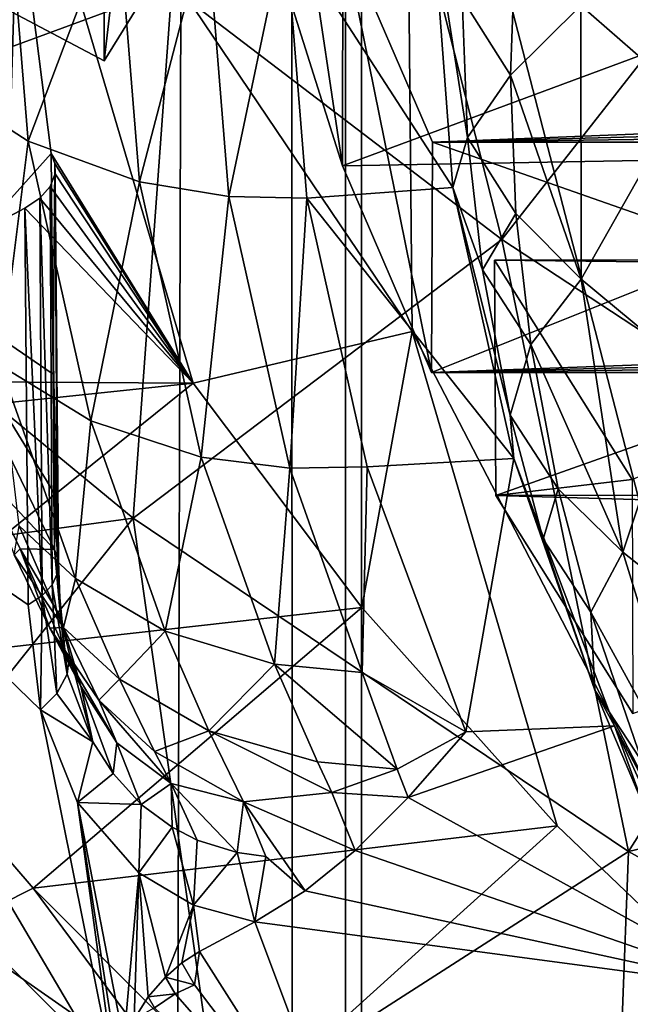
# Model space of a CAD drawing. Extents: x -23 to 23, y -4 to 262.
# Drawn here: x -7 to -6, y 181 to 182 of the extents above; entities that cross this region are included whole.
import ezdxf

# ---------------------------------------------------------------- set-up
doc = ezdxf.new("R2010")
doc.units = 0
doc.header["$MEASUREMENT"] = 0

msp = doc.modelspace()

# ---------------------------------------------------------------- linework, layer by layer
for points in [[(-6.358716, 243, 13.585534), (-7.049651, 243, 13.240182), (-7.049651, 0, 13.240182)], [(-6.358716, 243, 13.585534), (-7.049651, 0, 13.240182), (-6.358716, 0, 13.585534)], [(-5.650918, 243, 13.894859), (-6.358716, 243, 13.585534), (-6.358716, 0, 13.585534)], [(-5.650918, 243, 13.894859), (-6.358716, 0, 13.585534), (-5.650918, 0, 13.894859)], [(-6.855905, 202.720123, -13.341536), (-6.358716, 0, -13.585534), (-7.049651, 0, -13.240182)], [(-6.855905, 202.720123, -13.341536), (-6.432946, 202.343811, -13.550542), (-6.358716, 0, -13.585534)], [(-6.432946, 202.343811, -13.550542), (-5.992171, 201.994141, -13.751142), (-6.358716, 0, -13.585534)], [(-5.992171, 201.994141, -13.751142), (-5.650918, 0, -13.894859), (-6.358716, 0, -13.585534)], [(-6.845471, 177.137054, -103.998337), (-6.37424, 192.284561, -94.043236), (-6.845471, 192.504715, -94.395554)], [(-6.845471, 177.137054, -103.998337), (-6.37424, 176.916901, -103.646019), (-6.37424, 192.284561, -94.043236)], [(-5.877852, 176.71286, -103.319489), (-5.877852, 192.080521, -93.716705), (-6.37424, 192.284561, -94.043236)], [(-6.37424, 176.916901, -103.646019), (-5.877852, 176.71286, -103.319489), (-6.37424, 192.284561, -94.043236)], [(-6.451403, 183.325272, -111.528366), (-6.605591, 182.009537, -111.795921), (-6.451403, 182.258774, -112.194786)], [(-6.605591, 183.076035, -111.129501), (-6.605591, 182.009537, -111.795921), (-6.451403, 183.325272, -111.528366)], [(-6.605591, 182.009537, -111.795921), (-6.605591, 183.076035, -111.129501), (-6.993999, 182.215134, -112.124962)], [(-5.889029, 182.719238, -108.929169), (-5.672307, 181.956146, -107.707977), (-6.440206, 182.332596, -108.31041)], [(-6.31687, 182.456192, -105.862907), (-5.959445, 181.072922, -105.950653), (-5.92505, 182.579941, -104.905441)], [(-6.31687, 182.456192, -105.862907), (-6.710149, 182.342621, -107.256485), (-6.310245, 181.749847, -106.307846)], [(-6.31687, 182.456192, -105.862907), (-6.310245, 181.749847, -106.307846), (-5.959445, 181.072922, -105.950653)], [(-6.710149, 182.342621, -107.256485), (-6.773267, 181.790283, -107.947861), (-6.656391, 181.920502, -107.307076)], [(-6.710149, 182.342621, -107.256485), (-6.656391, 181.920502, -107.307076), (-6.520359, 181.700287, -106.954659)], [(-6.310245, 181.749847, -106.307846), (-6.710149, 182.342621, -107.256485), (-6.520359, 181.700287, -106.954659)], [(-6.993155, 181.913422, -104.848633), (-6.823954, 182.332825, -104.95369), (-6.540746, 182.07988, -104.548897)], [(-6.440206, 182.332596, -108.31041), (-6.377102, 181.908691, -108.12912), (-6.440218, 182.109238, -108.450073)], [(-5.672307, 181.956146, -107.707977), (-6.376634, 182.130829, -107.987511), (-6.440206, 182.332596, -108.31041)], [(-6.376634, 182.130829, -107.987511), (-6.377102, 181.908691, -108.12912), (-6.440206, 182.332596, -108.31041)], [(-6.540746, 182.07988, -104.548897), (-6.344962, 182.314224, -104.06041), (-6.224208, 181.838287, -104.16227)], [(-6.224208, 181.838287, -104.16227), (-6.344962, 182.314224, -104.06041), (-6.025527, 182.091629, -103.704178)], [(-6.605591, 182.009537, -111.795921), (-6.993999, 182.215134, -112.124962), (-6.451403, 182.258774, -112.194786)], [(-6.148445, 182.062515, -109.804741), (-6.009734, 182.233017, -110.266495), (-6.048702, 181.97551, -109.854401)], [(-6.700165, 182.202438, -109.395401), (-6.678596, 181.932465, -108.963348), (-6.766586, 181.989273, -108.919487)], [(-6.592975, 182.159088, -109.423035), (-6.678596, 181.932465, -108.963348), (-6.700165, 182.202438, -109.395401)], [(-6.592975, 182.159088, -109.423035), (-6.571751, 181.893417, -108.997887), (-6.678596, 181.932465, -108.963348)], [(-6.507005, 182.141479, -109.434471), (-6.571751, 181.893417, -108.997887), (-6.592975, 182.159088, -109.423035)], [(-6.271014, 181.888, -109.039551), (-6.431857, 182.136826, -109.437752), (-6.290669, 182.149551, -109.458107)], [(-6.257028, 181.935913, -109.294289), (-6.271014, 181.888, -109.039551), (-6.290669, 182.149551, -109.458107)], [(-6.26224, 182.069534, -109.508125), (-6.257028, 181.935913, -109.294289), (-6.290669, 182.149551, -109.458107)], [(-6.507005, 182.141479, -109.434471), (-6.486058, 181.879272, -109.01487), (-6.571751, 181.893417, -108.997887)], [(-6.507005, 182.141479, -109.434471), (-6.431857, 182.136826, -109.437752), (-6.486058, 181.879272, -109.01487)], [(-6.486058, 181.879272, -109.01487), (-6.431857, 182.136826, -109.437752), (-6.411151, 181.877655, -109.022995)], [(-6.411151, 181.877655, -109.022995), (-6.431857, 182.136826, -109.437752), (-6.271014, 181.888, -109.039551)], [(-6.376634, 182.130829, -107.987511), (-6.291765, 181.710464, -107.811882), (-6.377102, 181.908691, -108.12912)], [(-5.672307, 181.956146, -107.707977), (-6.290571, 181.931412, -107.668388), (-6.376634, 182.130829, -107.987511)], [(-6.290571, 181.931412, -107.668388), (-6.291765, 181.710464, -107.811882), (-6.376634, 182.130829, -107.987511)], [(-6.210948, 182.128433, -109.766479), (-6.215855, 181.995804, -109.554222), (-6.26224, 182.069534, -109.508125)], [(-6.210948, 182.128433, -109.766479), (-6.148445, 182.062515, -109.804741), (-6.215855, 181.995804, -109.554222)], [(-5.83435, 182.110214, -108.45163), (-6.440218, 182.109238, -108.450073), (-6.377102, 181.908691, -108.12912)], [(-5.768837, 181.919739, -108.146812), (-5.83435, 182.110214, -108.45163), (-6.377102, 181.908691, -108.12912)], [(-6.224208, 181.838287, -104.16227), (-6.025527, 182.091629, -103.704178), (-5.875953, 181.609283, -103.795784)], [(-6.993155, 181.913422, -104.848633), (-6.540746, 182.07988, -104.548897), (-6.577701, 181.570847, -104.300407)], [(-6.577701, 181.570847, -104.300407), (-6.540746, 182.07988, -104.548897), (-6.224208, 181.838287, -104.16227)], [(-6.215855, 181.995804, -109.554222), (-6.257028, 181.935913, -109.294289), (-6.26224, 182.069534, -109.508125)], [(-6.215855, 181.995804, -109.554222), (-6.148445, 182.062515, -109.804741), (-6.148181, 181.799911, -109.384506)], [(-6.148181, 181.799911, -109.384506), (-6.148445, 182.062515, -109.804741), (-6.048702, 181.97551, -109.854401)], [(-6.215855, 181.995804, -109.554222), (-6.21068, 181.863174, -109.341972), (-6.257028, 181.935913, -109.294289)], [(-6.215855, 181.995804, -109.554222), (-6.148181, 181.799911, -109.384506), (-6.21068, 181.863174, -109.341972)], [(-6.678596, 181.932465, -108.963348), (-6.70554, 181.717407, -108.484413), (-6.766586, 181.989273, -108.919487)], [(-6.148181, 181.799911, -109.384506), (-6.048702, 181.97551, -109.854401), (-6.048443, 181.717178, -109.440979)], [(-5.672307, 181.956146, -107.707977), (-5.667951, 181.947968, -107.69487), (-6.290571, 181.931412, -107.668388)], [(-5.667951, 181.947968, -107.69487), (-5.663553, 181.939774, -107.681763), (-6.290571, 181.931412, -107.668388)], [(-5.663553, 181.939774, -107.681763), (-5.659112, 181.931595, -107.668678), (-6.290571, 181.931412, -107.668388)], [(-6.678596, 181.932465, -108.963348), (-6.618343, 181.664139, -108.533928), (-6.70554, 181.717407, -108.484413)], [(-6.571751, 181.893417, -108.997887), (-6.618343, 181.664139, -108.533928), (-6.678596, 181.932465, -108.963348)], [(-6.291765, 181.710464, -107.811882), (-6.290571, 181.931412, -107.668388), (-5.660439, 181.710632, -107.812164)], [(-6.290571, 181.931412, -107.668388), (-5.659112, 181.931595, -107.668678), (-5.660439, 181.710632, -107.812164)], [(-6.257028, 181.935913, -109.294289), (-6.242674, 181.809174, -109.091461), (-6.271014, 181.888, -109.039551)], [(-6.21068, 181.863174, -109.341972), (-6.242674, 181.809174, -109.091461), (-6.257028, 181.935913, -109.294289)], [(-6.656391, 181.920502, -107.307076), (-6.773267, 181.790283, -107.947861), (-6.654629, 181.709045, -107.441284)], [(-6.520359, 181.700287, -106.954659), (-6.656391, 181.920502, -107.307076), (-6.652873, 181.91095, -107.291786)], [(-6.654629, 181.709045, -107.441284), (-6.652873, 181.91095, -107.291786), (-6.656391, 181.920502, -107.307076)], [(-5.768837, 181.919739, -108.146812), (-6.377102, 181.908691, -108.12912), (-6.291765, 181.710464, -107.811882)], [(-5.672479, 181.733078, -107.848091), (-5.768837, 181.919739, -108.146812), (-6.291765, 181.710464, -107.811882)], [(-6.993155, 181.913422, -104.848633), (-6.577701, 181.570847, -104.300407), (-7.155763, 181.492599, -104.74131)], [(-6.649446, 181.529312, -107.530449), (-6.652873, 181.91095, -107.291786), (-6.654629, 181.709045, -107.441284)], [(-6.520359, 181.700287, -106.954659), (-6.652873, 181.91095, -107.291786), (-6.652705, 181.90123, -107.276215)], [(-6.649446, 181.529312, -107.530449), (-6.652705, 181.90123, -107.276215), (-6.652873, 181.91095, -107.291786)], [(-6.520359, 181.700287, -106.954659), (-6.652705, 181.90123, -107.276215), (-6.65735, 181.889099, -107.256798)], [(-6.65022, 181.517868, -107.512436), (-6.65735, 181.889099, -107.256798), (-6.652705, 181.90123, -107.276215)], [(-6.65022, 181.517868, -107.512436), (-6.652705, 181.90123, -107.276215), (-6.649446, 181.529312, -107.530449)], [(-6.520359, 181.700287, -106.954659), (-6.65735, 181.889099, -107.256798), (-6.667154, 181.877884, -107.238861)], [(-6.655504, 181.50676, -107.494995), (-6.667154, 181.877884, -107.238861), (-6.65735, 181.889099, -107.256798)], [(-6.655504, 181.50676, -107.494995), (-6.65735, 181.889099, -107.256798), (-6.65022, 181.517868, -107.512436)], [(-6.571751, 181.893417, -108.997887), (-6.512462, 181.629379, -108.57534), (-6.618343, 181.664139, -108.533928)], [(-6.486058, 181.879272, -109.01487), (-6.512462, 181.629379, -108.57534), (-6.571751, 181.893417, -108.997887)], [(-6.212696, 181.628082, -108.623596), (-6.411151, 181.877655, -109.022995), (-6.271014, 181.888, -109.039551)], [(-6.216179, 181.66954, -108.868011), (-6.212696, 181.628082, -108.623596), (-6.271014, 181.888, -109.039551)], [(-6.242674, 181.809174, -109.091461), (-6.216179, 181.66954, -108.868011), (-6.271014, 181.888, -109.039551)], [(-6.520359, 181.700287, -106.954659), (-6.667154, 181.877884, -107.238861), (-6.681616, 181.868164, -107.223312)], [(-6.665058, 181.496475, -107.478912), (-6.681616, 181.868164, -107.223312), (-6.667154, 181.877884, -107.238861)], [(-6.665058, 181.496475, -107.478912), (-6.667154, 181.877884, -107.238861), (-6.655504, 181.50676, -107.494995)], [(-6.486058, 181.879272, -109.01487), (-6.427542, 181.618683, -108.597832), (-6.512462, 181.629379, -108.57534)], [(-6.486058, 181.879272, -109.01487), (-6.411151, 181.877655, -109.022995), (-6.427542, 181.618683, -108.597832)], [(-6.427542, 181.618683, -108.597832), (-6.411151, 181.877655, -109.022995), (-6.353311, 181.620071, -108.610771)], [(-6.353311, 181.620071, -108.610771), (-6.411151, 181.877655, -109.022995), (-6.212696, 181.628082, -108.623596)], [(-6.992565, 181.703217, -106.959328), (-6.681616, 181.868164, -107.223312), (-6.678445, 181.487488, -107.464928)], [(-6.520359, 181.700287, -106.954659), (-6.681616, 181.868164, -107.223312), (-6.992565, 181.703217, -106.959328)], [(-6.678445, 181.487488, -107.464928), (-6.681616, 181.868164, -107.223312), (-6.665058, 181.496475, -107.478912)], [(-6.21068, 181.863174, -109.341972), (-6.196434, 181.737366, -109.140648), (-6.242674, 181.809174, -109.091461)], [(-6.21068, 181.863174, -109.341972), (-6.148181, 181.799911, -109.384506), (-6.196434, 181.737366, -109.140648)], [(-6.577701, 181.570847, -104.300407), (-6.224208, 181.838287, -104.16227), (-6.102678, 181.250763, -103.788155)], [(-6.102678, 181.250763, -103.788155), (-6.224208, 181.838287, -104.16227), (-5.875953, 181.609283, -103.795784)], [(-5.593026, 181.818558, -107.487778), (-5.588557, 181.811417, -107.476364), (-6.231173, 181.818375, -107.487488)], [(-6.231173, 181.818375, -107.487488), (-6.229806, 181.592545, -107.623177), (-5.593026, 181.818558, -107.487778)], [(-5.588557, 181.811417, -107.476364), (-6.099211, 181.607925, -107.150696), (-6.231173, 181.818375, -107.487488)], [(-6.099211, 181.607925, -107.150696), (-6.229806, 181.592545, -107.623177), (-6.231173, 181.818375, -107.487488)], [(-6.229806, 181.592545, -107.623177), (-5.591504, 181.592728, -107.623466), (-5.593026, 181.818558, -107.487778)], [(-6.196434, 181.737366, -109.140648), (-6.216179, 181.66954, -108.868011), (-6.242674, 181.809174, -109.091461)], [(-6.196434, 181.737366, -109.140648), (-6.148181, 181.799911, -109.384506), (-6.108044, 181.538193, -108.965645)], [(-6.108044, 181.538193, -108.965645), (-6.148181, 181.799911, -109.384506), (-6.048443, 181.717178, -109.440979)], [(-6.653796, 181.595459, -107.513847), (-6.773267, 181.790283, -107.947861), (-6.653218, 181.540543, -107.548203)], [(-6.654629, 181.709045, -107.441284), (-6.773267, 181.790283, -107.947861), (-6.653796, 181.595459, -107.513847)], [(-6.720266, 181.612, -107.842209), (-6.653218, 181.540543, -107.548203), (-6.773267, 181.790283, -107.947861)], [(-6.310245, 181.749847, -106.307846), (-6.520359, 181.700287, -106.954659), (-6.358411, 181.485062, -106.610207)], [(-6.310245, 181.749847, -106.307846), (-6.358411, 181.485062, -106.610207), (-6.171192, 181.27565, -106.275093)], [(-6.310245, 181.749847, -106.307846), (-6.171192, 181.27565, -106.275093), (-5.959445, 181.072922, -105.950653)], [(-5.668501, 181.725601, -107.836105), (-5.672479, 181.733078, -107.848091), (-6.291765, 181.710464, -107.811882)], [(-6.196434, 181.737366, -109.140648), (-6.170135, 181.59877, -108.918854), (-6.216179, 181.66954, -108.868011)], [(-6.196434, 181.737366, -109.140648), (-6.108044, 181.538193, -108.965645), (-6.170135, 181.59877, -108.918854)], [(-5.664487, 181.718109, -107.824135), (-5.668501, 181.725601, -107.836105), (-6.291765, 181.710464, -107.811882)], [(-6.70554, 181.717407, -108.484413), (-6.633154, 181.512909, -108.15715), (-6.687154, 181.563492, -108.111687)], [(-6.618343, 181.664139, -108.533928), (-6.633154, 181.512909, -108.15715), (-6.70554, 181.717407, -108.484413)], [(-5.660439, 181.710632, -107.812164), (-5.664487, 181.718109, -107.824135), (-6.291765, 181.710464, -107.811882)], [(-6.108044, 181.538193, -108.965645), (-6.048443, 181.717178, -109.440979), (-6.008956, 181.459686, -109.028915)], [(-6.520359, 181.700287, -106.954659), (-6.992565, 181.703217, -106.959328), (-7.016176, 181.648209, -106.8713)], [(-6.857117, 181.429169, -106.520782), (-6.520359, 181.700287, -106.954659), (-7.016176, 181.648209, -106.8713)], [(-6.992565, 181.703217, -106.959328), (-6.678445, 181.487488, -107.464928), (-6.6667, 181.386688, -107.541779)], [(-6.992565, 181.703217, -106.959328), (-6.594431, 181.027664, -107.851425), (-6.976798, 179.758316, -108.193245)], [(-6.992565, 181.703217, -106.959328), (-6.6667, 181.386688, -107.541779), (-6.594431, 181.027664, -107.851425)], [(-6.358411, 181.485062, -106.610207), (-6.520359, 181.700287, -106.954659), (-6.857117, 181.429169, -106.520782)], [(-6.652474, 181.568115, -107.526436), (-6.654629, 181.709045, -107.441284), (-6.653796, 181.595459, -107.513847)], [(-6.649446, 181.529312, -107.530449), (-6.654629, 181.709045, -107.441284), (-6.652474, 181.568115, -107.526436)], [(-6.618343, 181.664139, -108.533928), (-6.546899, 181.462296, -108.210922), (-6.633154, 181.512909, -108.15715)], [(-6.512462, 181.629379, -108.57534), (-6.546899, 181.462296, -108.210922), (-6.618343, 181.664139, -108.533928)], [(-6.216179, 181.66954, -108.868011), (-6.18462, 181.55043, -108.677383), (-6.212696, 181.628082, -108.623596)], [(-6.170135, 181.59877, -108.918854), (-6.18462, 181.55043, -108.677383), (-6.216179, 181.66954, -108.868011)], [(-6.512462, 181.629379, -108.57534), (-6.442161, 181.430771, -108.257507), (-6.546899, 181.462296, -108.210922)], [(-6.427542, 181.618683, -108.597832), (-6.442161, 181.430771, -108.257507), (-6.512462, 181.629379, -108.57534)], [(-6.258671, 181.36557, -108.203476), (-6.353311, 181.620071, -108.610771), (-6.212696, 181.628082, -108.623596)], [(-6.258671, 181.36557, -108.203476), (-6.212696, 181.628082, -108.623596), (-6.116075, 181.371399, -108.212799)], [(-6.135017, 181.405777, -108.445908), (-6.116075, 181.371399, -108.212799), (-6.212696, 181.628082, -108.623596)], [(-6.18462, 181.55043, -108.677383), (-6.135017, 181.405777, -108.445908), (-6.212696, 181.628082, -108.623596)], [(-6.427542, 181.618683, -108.597832), (-6.358157, 181.422668, -108.284134), (-6.442161, 181.430771, -108.257507)], [(-6.427542, 181.618683, -108.597832), (-6.353311, 181.620071, -108.610771), (-6.358157, 181.422668, -108.284134)], [(-6.358157, 181.422668, -108.284134), (-6.353311, 181.620071, -108.610771), (-6.258671, 181.36557, -108.203476)], [(-6.720266, 181.612, -107.842209), (-6.685995, 181.541443, -107.729279), (-6.653218, 181.540543, -107.548203)], [(-6.691922, 181.535553, -107.898232), (-6.685995, 181.541443, -107.729279), (-6.720266, 181.612, -107.842209)], [(-6.099211, 181.607925, -107.150696), (-6.098432, 181.383408, -107.28849), (-6.229806, 181.592545, -107.623177)], [(-6.102678, 181.250763, -103.788155), (-5.875953, 181.609283, -103.795784), (-5.497755, 181.394028, -103.451294)], [(-6.170135, 181.59877, -108.918854), (-6.138809, 181.480545, -108.729637), (-6.18462, 181.55043, -108.677383)], [(-6.170135, 181.59877, -108.918854), (-6.108044, 181.538193, -108.965645), (-6.138809, 181.480545, -108.729637)], [(-6.653796, 181.595459, -107.513847), (-6.653218, 181.540543, -107.548203), (-6.652474, 181.568115, -107.526436)], [(-5.583707, 181.573792, -107.593155), (-5.591504, 181.592728, -107.623466), (-6.229806, 181.592545, -107.623177)], [(-5.583707, 181.573792, -107.593155), (-6.229806, 181.592545, -107.623177), (-6.098432, 181.383408, -107.28849)], [(-6.577701, 181.570847, -104.300407), (-6.842123, 181.239212, -104.335793), (-7.155763, 181.492599, -104.74131)], [(-6.577701, 181.570847, -104.300407), (-6.496582, 180.997742, -103.949364), (-6.842123, 181.239212, -104.335793)], [(-6.649446, 181.529312, -107.530449), (-6.652474, 181.568115, -107.526436), (-6.653218, 181.540543, -107.548203)], [(-6.577701, 181.570847, -104.300407), (-6.102678, 181.250763, -103.788155), (-6.496582, 180.997742, -103.949364)], [(-6.687154, 181.563492, -108.111687), (-6.644407, 181.465927, -107.955566), (-6.691922, 181.535553, -107.898232)], [(-6.633154, 181.512909, -108.15715), (-6.644407, 181.465927, -107.955566), (-6.687154, 181.563492, -108.111687)], [(-6.138809, 181.480545, -108.729637), (-6.135017, 181.405777, -108.445908), (-6.18462, 181.55043, -108.677383)], [(-6.691922, 181.535553, -107.898232), (-6.657795, 181.465286, -107.785782), (-6.685995, 181.541443, -107.729279)], [(-6.685995, 181.541443, -107.729279), (-6.647583, 181.475967, -107.595917), (-6.653218, 181.540543, -107.548203)], [(-6.685995, 181.541443, -107.729279), (-6.627964, 181.409592, -107.663673), (-6.647583, 181.475967, -107.595917)], [(-6.657795, 181.465286, -107.785782), (-6.627964, 181.409592, -107.663673), (-6.685995, 181.541443, -107.729279)], [(-6.647583, 181.475967, -107.595917), (-6.649446, 181.529312, -107.530449), (-6.653218, 181.540543, -107.548203)], [(-6.644407, 181.465927, -107.955566), (-6.657795, 181.465286, -107.785782), (-6.691922, 181.535553, -107.898232)], [(-6.138809, 181.480545, -108.729637), (-6.108044, 181.538193, -108.965645), (-6.028293, 181.279022, -108.55088)], [(-6.028293, 181.279022, -108.55088), (-6.108044, 181.538193, -108.965645), (-6.008956, 181.459686, -109.028915)], [(-6.647583, 181.475967, -107.595917), (-6.65022, 181.517868, -107.512436), (-6.649446, 181.529312, -107.530449)], [(-6.641208, 181.421066, -107.573944), (-6.655504, 181.50676, -107.494995), (-6.65022, 181.517868, -107.512436)], [(-6.641208, 181.421066, -107.573944), (-6.65022, 181.517868, -107.512436), (-6.647583, 181.475967, -107.595917)], [(-6.633154, 181.512909, -108.15715), (-6.590752, 181.416138, -108.002289), (-6.644407, 181.465927, -107.955566)], [(-6.546899, 181.462296, -108.210922), (-6.590752, 181.416138, -108.002289), (-6.633154, 181.512909, -108.15715)], [(-6.651033, 181.40239, -107.556099), (-6.665058, 181.496475, -107.478912), (-6.655504, 181.50676, -107.494995)], [(-6.641208, 181.421066, -107.573944), (-6.651033, 181.40239, -107.556099), (-6.655504, 181.50676, -107.494995)], [(-6.6667, 181.386688, -107.541779), (-6.678445, 181.487488, -107.464928), (-6.665058, 181.496475, -107.478912)], [(-6.651033, 181.40239, -107.556099), (-6.6667, 181.386688, -107.541779), (-6.665058, 181.496475, -107.478912)], [(-6.673733, 181.215546, -106.178909), (-6.358411, 181.485062, -106.610207), (-6.857117, 181.429169, -106.520782)], [(-6.171192, 181.27565, -106.275093), (-6.358411, 181.485062, -106.610207), (-6.673733, 181.215546, -106.178909)], [(-6.638734, 181.43988, -107.593971), (-6.647583, 181.475967, -107.595917), (-6.627964, 181.409592, -107.663673)], [(-6.638734, 181.43988, -107.593971), (-6.641208, 181.421066, -107.573944), (-6.647583, 181.475967, -107.595917)], [(-6.138809, 181.480545, -108.729637), (-6.089574, 181.336975, -108.499878), (-6.135017, 181.405777, -108.445908)], [(-6.138809, 181.480545, -108.729637), (-6.028293, 181.279022, -108.55088), (-6.089574, 181.336975, -108.499878)], [(-6.644407, 181.465927, -107.955566), (-6.610523, 181.396164, -107.84391), (-6.657795, 181.465286, -107.785782)], [(-6.657795, 181.465286, -107.785782), (-6.593413, 181.355225, -107.74514), (-6.627964, 181.409592, -107.663673)], [(-6.610523, 181.396164, -107.84391), (-6.593413, 181.355225, -107.74514), (-6.657795, 181.465286, -107.785782)], [(-6.590752, 181.416138, -108.002289), (-6.610523, 181.396164, -107.84391), (-6.644407, 181.465927, -107.955566)], [(-6.546899, 181.462296, -108.210922), (-6.505049, 181.366791, -108.058067), (-6.590752, 181.416138, -108.002289)], [(-6.442161, 181.430771, -108.257507), (-6.505049, 181.366791, -108.058067), (-6.546899, 181.462296, -108.210922)], [(-6.616406, 181.355988, -107.644798), (-6.641208, 181.421066, -107.573944), (-6.638734, 181.43988, -107.593971)], [(-6.616406, 181.355988, -107.644798), (-6.638734, 181.43988, -107.593971), (-6.627964, 181.409592, -107.663673)], [(-6.73866, 181.183228, -106.362007), (-6.673733, 181.215546, -106.178909), (-6.857117, 181.429169, -106.520782)], [(-6.442161, 181.430771, -108.257507), (-6.40098, 181.336792, -108.107101), (-6.505049, 181.366791, -108.058067)], [(-6.442161, 181.430771, -108.257507), (-6.324399, 181.329971, -108.133652), (-6.40098, 181.336792, -108.107101)], [(-6.358157, 181.422668, -108.284134), (-6.324399, 181.329971, -108.133652), (-6.442161, 181.430771, -108.257507)], [(-6.616406, 181.355988, -107.644798), (-6.651033, 181.40239, -107.556099), (-6.641208, 181.421066, -107.573944)], [(-6.358157, 181.422668, -108.284134), (-6.258671, 181.36557, -108.203476), (-6.324399, 181.329971, -108.133652)], [(-6.597038, 181.325699, -107.687599), (-6.627964, 181.409592, -107.663673), (-6.593413, 181.355225, -107.74514)], [(-6.597038, 181.325699, -107.687599), (-6.616406, 181.355988, -107.644798), (-6.627964, 181.409592, -107.663673)], [(-6.590752, 181.416138, -108.002289), (-6.557142, 181.346939, -107.891533), (-6.610523, 181.396164, -107.84391)], [(-6.505049, 181.366791, -108.058067), (-6.557142, 181.346939, -107.891533), (-6.590752, 181.416138, -108.002289)], [(-6.616406, 181.355988, -107.644798), (-6.6667, 181.386688, -107.541779), (-6.651033, 181.40239, -107.556099)], [(-6.135017, 181.405777, -108.445908), (-6.088435, 181.294891, -108.268448), (-6.116075, 181.371399, -108.212799)], [(-6.089574, 181.336975, -108.499878), (-6.088435, 181.294891, -108.268448), (-6.135017, 181.405777, -108.445908)], [(-6.610523, 181.396164, -107.84391), (-6.541247, 181.316055, -107.842117), (-6.593413, 181.355225, -107.74514)], [(-6.557142, 181.346939, -107.891533), (-6.541247, 181.316055, -107.842117), (-6.610523, 181.396164, -107.84391)], [(-6.102678, 181.250763, -103.788155), (-5.497755, 181.394028, -103.451294), (-5.572388, 180.956039, -103.316505)], [(-6.616406, 181.355988, -107.644798), (-6.631011, 181.297989, -107.639336), (-6.6667, 181.386688, -107.541779)], [(-6.6667, 181.386688, -107.541779), (-6.631011, 181.297989, -107.639336), (-6.594431, 181.027664, -107.851425)], [(-6.313897, 181.302658, -108.102806), (-6.258671, 181.36557, -108.203476), (-6.116075, 181.371399, -108.212799)], [(-5.981746, 181.119507, -107.809708), (-6.313897, 181.302658, -108.102806), (-6.116075, 181.371399, -108.212799)], [(-6.014067, 181.146332, -108.030708), (-5.981746, 181.119507, -107.809708), (-6.116075, 181.371399, -108.212799)], [(-6.088435, 181.294891, -108.268448), (-6.014067, 181.146332, -108.030708), (-6.116075, 181.371399, -108.212799)], [(-6.505049, 181.366791, -108.058067), (-6.471875, 181.298477, -107.948761), (-6.557142, 181.346939, -107.891533)], [(-6.505049, 181.366791, -108.058067), (-6.38709, 181.30751, -108.060242), (-6.471875, 181.298477, -107.948761)], [(-6.40098, 181.336792, -108.107101), (-6.38709, 181.30751, -108.060242), (-6.505049, 181.366791, -108.058067)], [(-6.258671, 181.36557, -108.203476), (-6.313897, 181.302658, -108.102806), (-6.324399, 181.329971, -108.133652)], [(-6.597038, 181.325699, -107.687599), (-6.631011, 181.297989, -107.639336), (-6.616406, 181.355988, -107.644798)], [(-6.570169, 181.296143, -107.73909), (-6.597038, 181.325699, -107.687599), (-6.593413, 181.355225, -107.74514)], [(-6.570169, 181.296143, -107.73909), (-6.593413, 181.355225, -107.74514), (-6.541247, 181.316055, -107.842117)], [(-6.557142, 181.346939, -107.891533), (-6.471875, 181.298477, -107.948761), (-6.541247, 181.316055, -107.842117)], [(-6.40098, 181.336792, -108.107101), (-6.324399, 181.329971, -108.133652), (-6.38709, 181.30751, -108.060242)], [(-6.570169, 181.296143, -107.73909), (-6.631011, 181.297989, -107.639336), (-6.597038, 181.325699, -107.687599)], [(-6.324399, 181.329971, -108.133652), (-6.313897, 181.302658, -108.102806), (-6.38709, 181.30751, -108.060242)], [(-6.540446, 181.274307, -107.78968), (-6.570169, 181.296143, -107.73909), (-6.541247, 181.316055, -107.842117)], [(-6.516344, 181.261887, -107.827141), (-6.540446, 181.274307, -107.78968), (-6.541247, 181.316055, -107.842117)], [(-6.477904, 181.249802, -107.882111), (-6.541247, 181.316055, -107.842117), (-6.471875, 181.298477, -107.948761)], [(-6.477904, 181.249802, -107.882111), (-6.516344, 181.261887, -107.827141), (-6.541247, 181.316055, -107.842117)], [(-6.38709, 181.30751, -108.060242), (-6.364869, 181.251892, -108.021568), (-6.471875, 181.298477, -107.948761)], [(-6.313897, 181.302658, -108.102806), (-6.364869, 181.251892, -108.021568), (-6.38709, 181.30751, -108.060242)], [(-6.570169, 181.296143, -107.73909), (-6.572247, 181.230362, -107.750954), (-6.631011, 181.297989, -107.639336)], [(-6.631011, 181.297989, -107.639336), (-6.592517, 181.047104, -107.841537), (-6.594431, 181.027664, -107.851425)], [(-6.631011, 181.297989, -107.639336), (-6.586583, 181.068436, -107.835213), (-6.592517, 181.047104, -107.841537)], [(-6.631011, 181.297989, -107.639336), (-6.572247, 181.230362, -107.750954), (-6.586583, 181.068436, -107.835213)], [(-6.540446, 181.274307, -107.78968), (-6.572247, 181.230362, -107.750954), (-6.570169, 181.296143, -107.73909)], [(-6.450418, 181.245956, -107.918694), (-6.477904, 181.249802, -107.882111), (-6.471875, 181.298477, -107.948761)], [(-6.364869, 181.251892, -108.021568), (-6.412698, 181.213242, -107.959717), (-6.471875, 181.298477, -107.948761)], [(-6.450418, 181.245956, -107.918694), (-6.471875, 181.298477, -107.948761), (-6.412698, 181.213242, -107.959717)], [(-6.364869, 181.251892, -108.021568), (-6.313897, 181.302658, -108.102806), (-5.981746, 181.119507, -107.809708)], [(-6.466675, 181.008087, -105.846901), (-6.171192, 181.27565, -106.275093), (-6.673733, 181.215546, -106.178909)], [(-5.959445, 181.072922, -105.950653), (-6.171192, 181.27565, -106.275093), (-6.466675, 181.008087, -105.846901)], [(-6.540446, 181.274307, -107.78968), (-6.51991, 181.199448, -107.832047), (-6.572247, 181.230362, -107.750954)], [(-6.516344, 181.261887, -107.827141), (-6.51991, 181.199448, -107.832047), (-6.540446, 181.274307, -107.78968)], [(-6.477904, 181.249802, -107.882111), (-6.51991, 181.199448, -107.832047), (-6.516344, 181.261887, -107.827141)], [(-6.477904, 181.249802, -107.882111), (-6.4609, 181.183304, -107.911797), (-6.51991, 181.199448, -107.832047)], [(-6.102678, 181.250763, -103.788155), (-6.120751, 180.769333, -103.583839), (-6.496582, 180.997742, -103.949364)], [(-6.450418, 181.245956, -107.918694), (-6.4609, 181.183304, -107.911797), (-6.477904, 181.249802, -107.882111)], [(-6.412698, 181.213242, -107.959717), (-6.364869, 181.251892, -108.021568), (-5.981746, 181.119507, -107.809708)], [(-6.102678, 181.250763, -103.788155), (-5.572388, 180.956039, -103.316505), (-6.120751, 180.769333, -103.583839)], [(-6.496582, 178.411194, -105.56562), (-6.842123, 181.239212, -104.335793), (-6.496582, 180.997742, -103.949364)], [(-6.842123, 178.652664, -105.952042), (-6.842123, 181.239212, -104.335793), (-6.496582, 178.411194, -105.56562)], [(-6.450418, 181.245956, -107.918694), (-6.412698, 181.213242, -107.959717), (-6.4609, 181.183304, -107.911797)], [(-6.572247, 181.230362, -107.750954), (-6.576786, 181.090134, -107.833229), (-6.586583, 181.068436, -107.835213)], [(-6.572247, 181.230362, -107.750954), (-6.563272, 181.111328, -107.83593), (-6.576786, 181.090134, -107.833229)], [(-6.572247, 181.230362, -107.750954), (-6.546815, 181.130432, -107.843422), (-6.563272, 181.111328, -107.83593)], [(-6.572247, 181.230362, -107.750954), (-6.51991, 181.199448, -107.832047), (-6.546815, 181.130432, -107.843422)], [(-6.391684, 180.835297, -105.805183), (-6.673733, 181.215546, -106.178909), (-6.73866, 181.183228, -106.362007)], [(-6.391684, 180.835297, -105.805183), (-6.466675, 181.008087, -105.846901), (-6.673733, 181.215546, -106.178909)], [(-6.4609, 181.183304, -107.911797), (-6.412698, 181.213242, -107.959717), (-5.981746, 181.119507, -107.809708)], [(-6.51991, 181.199448, -107.832047), (-6.531104, 181.144165, -107.853386), (-6.546815, 181.130432, -107.843422)], [(-6.51991, 181.199448, -107.832047), (-6.514213, 181.155029, -107.866539), (-6.531104, 181.144165, -107.853386)], [(-6.51991, 181.199448, -107.832047), (-6.4609, 181.183304, -107.911797), (-6.514213, 181.155029, -107.866539)], [(-6.391684, 180.835297, -105.805183), (-6.73866, 181.183228, -106.362007), (-6.730043, 180.261505, -106.942711)], [(-6.358405, 180.909775, -107.474045), (-6.514213, 181.155029, -107.866539), (-6.4609, 181.183304, -107.911797)], [(-6.358405, 180.909775, -107.474045), (-6.4609, 181.183304, -107.911797), (-5.981746, 181.119507, -107.809708)], [(-6.51891, 181.122818, -107.819221), (-6.531104, 181.144165, -107.853386), (-6.514213, 181.155029, -107.866539)], [(-6.51891, 181.122818, -107.819221), (-6.514213, 181.155029, -107.866539), (-6.358405, 180.909775, -107.474045)], [(-6.51891, 181.122818, -107.819221), (-6.546815, 181.130432, -107.843422), (-6.531104, 181.144165, -107.853386)], [(-6.537624, 181.11438, -107.817741), (-6.563272, 181.111328, -107.83593), (-6.546815, 181.130432, -107.843422)], [(-6.537624, 181.11438, -107.817741), (-6.546815, 181.130432, -107.843422), (-6.51891, 181.122818, -107.819221)], [(-6.557242, 181.10083, -107.81913), (-6.563272, 181.111328, -107.83593), (-6.537624, 181.11438, -107.817741)], [(-6.557242, 181.10083, -107.81913), (-6.537624, 181.11438, -107.817741), (-6.358405, 180.909775, -107.474045)], [(-6.537624, 181.11438, -107.817741), (-6.51891, 181.122818, -107.819221), (-6.358405, 180.909775, -107.474045)], [(-6.358405, 180.909775, -107.474045), (-5.981746, 181.119507, -107.809708), (-5.810537, 180.873993, -107.416786)], [(-6.557242, 181.10083, -107.81913), (-6.576786, 181.090134, -107.833229), (-6.563272, 181.111328, -107.83593)]]:
    msp.add_3dface(points)

doc.saveas('drawing.dxf')
